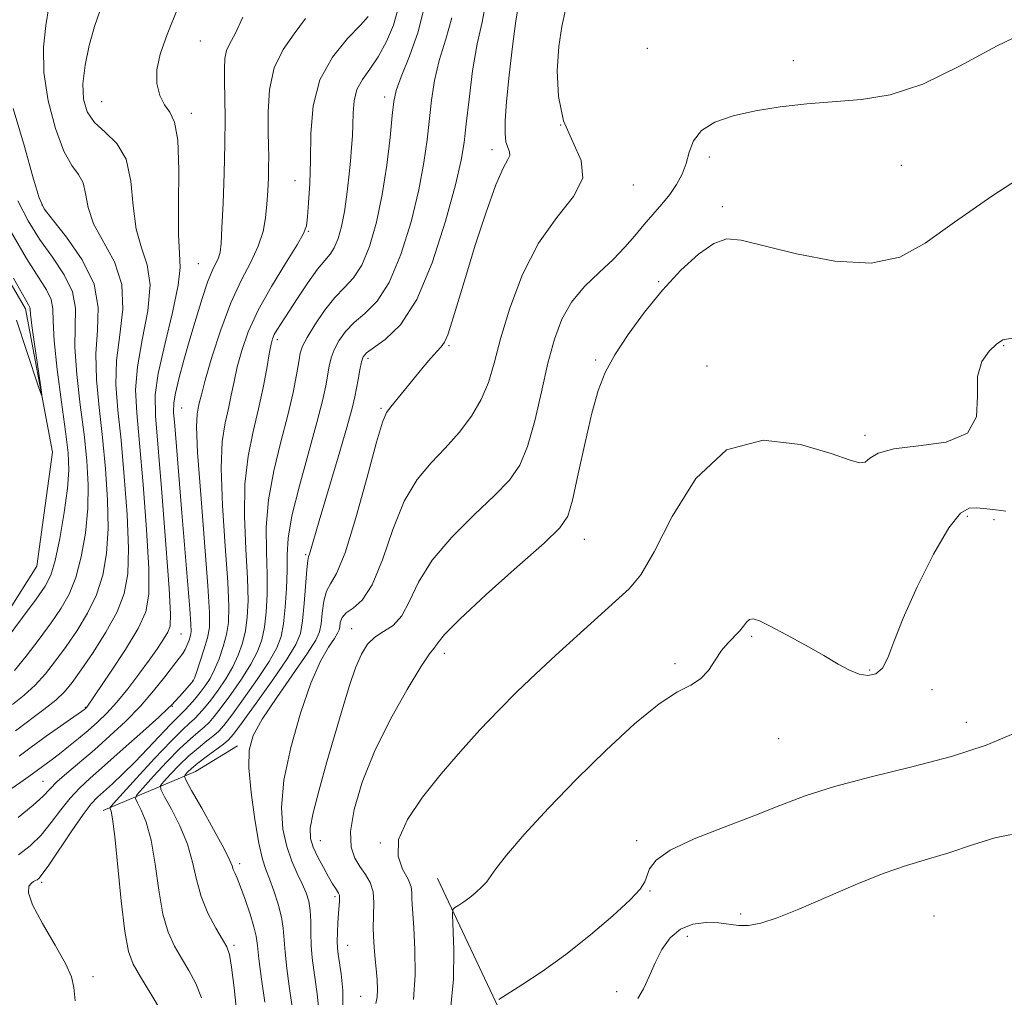
# Model space of a CAD drawing. Extents: x 2112300 to 2115200, y 317300 to 320200.
# Drawn here: x 2113582 to 2113726, y 318330 to 318474 of the extents above; entities that cross this region are included whole.
import ezdxf

# ---------------------------------------------------------------- set-up
doc = ezdxf.new("R2010")
doc.units = 0
doc.header["$MEASUREMENT"] = 0
doc.linetypes.add('rvrstm', pattern=[117.1, 50, -3.9, 0.5, -3.9, 0.5, -3.9, 0.5, -3.9, 50])
for name, color, linetype, lineweight in [('DTM HARD BREAKLINE', 7, 'Continuous', 0), ('DTM SPOT ELEVATION', 2, 'Continuous', 13), ('INDEX CONTOUR', 41, 'Continuous', 13), ('INTERMEDIATE CONTOUR', 44, 'Continuous', 0), ('STREAM - RIVER SINGLE LINE', 142, 'rvrstm', 0)]:
    doc.layers.add(name, color=color, linetype=linetype, lineweight=lineweight)

msp = doc.modelspace()

# ---------------------------------------------------------------- linework, layer by layer
at = {"layer": 'DTM HARD BREAKLINE', "extrusion": (-0.5153590055117904, 0.7917806445957476, 0.3278543979900851), "elevation": -836838.1857671376, "flags": 128}
msp.add_lwpolyline([(-1945079.164441571, 291548.9670034192), (-1945093.685505634, 291556.9057941615), (-1945100.915711037, 291557.4668020406)], dxfattribs=at)
at = {"layer": 'DTM HARD BREAKLINE'}
msp.add_polyline3d([(2113643.02, 318347.78, 1091.33), (2113653.19, 318326.18, 1094.52), (2113655.92, 318305.11, 1096.91), (2113654.99, 318277.8, 1097.97), (2113650.36, 318247.97, 1097.51), (2113646.27, 318225.58, 1096.45), (2113636.55, 318207.48, 1095.38), (2113621.79, 318195.52, 1093.53)], dxfattribs=at)
at = {"layer": 'DTM SPOT ELEVATION'}
for p in [(2113608.16, 318470.8, 1066.9), (2113673.84, 318469.71, 1084.67), (2113695.3, 318467.9, 1085.5), (2113593.68, 318461.9, 1065.1), (2113635.26, 318462.58, 1075.5), (2113606.84, 318460.2, 1066.4), (2113661.12, 318458.46, 1084.2), (2113651.01, 318454.83, 1081.51), (2113682.95, 318453.76, 1086.5), (2113711.17, 318452.56, 1086.8), (2113622.07, 318450.31, 1071.2), (2113671.8, 318449.67, 1084.7), (2113584.92, 318446.72, 1060.1), (2113684.86, 318446.49, 1087.7), (2113624.02, 318442.83, 1072.1), (2113607.87, 318438.12, 1066.99), (2113675.5, 318435.48, 1087.9), (2113619.5, 318426.93, 1074.4), (2113644.72, 318426.07, 1082.2), (2113726.2, 318426.04, 1090.1), (2113632.82, 318424.2, 1080.4), (2113666.25, 318423.97, 1087.8), (2113682.6, 318423.06, 1089.5), (2113605.41, 318416.89, 1068.9), (2113634.72, 318416.87, 1081.8), (2113705.84, 318412.9, 1089.7), (2113720.9, 318400.98, 1092.3), (2113724.78, 318400.48, 1092.3), (2113664.59, 318397.58, 1088.7), (2113623.66, 318395.37, 1079.8), (2113605.34, 318383.68, 1066.9), (2113630.43, 318384.47, 1085.3), (2113689.19, 318383.34, 1092.2), (2113644.04, 318380.85, 1088.5), (2113677.94, 318379.36, 1091.7), (2113706.55, 318378.4, 1091.9), (2113607.08, 318376.89, 1069.9), (2113715.67, 318375.53, 1092.3), (2113591.28, 318372.93, 1063.9), (2113604.04, 318373.08, 1070.1), (2113720.71, 318370.73, 1093.3), (2113693.13, 318368.33, 1092.8), (2113585.06, 318362.07, 1067.1), (2113625.79, 318353.32, 1086.8), (2113672.3, 318353.35, 1093.7), (2113634.64, 318352.99, 1089.9), (2113613.94, 318349.96, 1080.4), (2113584.85, 318347.21, 1072.3), (2113674.24, 318345.96, 1094.1), (2113627.94, 318345.13, 1085.7), (2113687.58, 318342.57, 1095.6), (2113715.96, 318342.26, 1097.2), (2113679.73, 318339.3, 1096.8), (2113613.12, 318337.94, 1078.3), (2113629.8, 318337.94, 1086.8), (2113592.42, 318333.35, 1072.2), (2113631.73, 318330.48, 1087.1), (2113669.37, 318331.16, 1095.1)]:
    msp.add_point(p, dxfattribs=at)
at = {"layer": 'INDEX CONTOUR', "flags": 128}
for points, elevation in [([(2113650.087, 318476.233), (2113649.607, 318473.566), (2113648.862, 318470.372), (2113648.189, 318466.43), (2113647.654, 318462.275), (2113647.257, 318458.631), (2113646.951, 318455.917), (2113646.51, 318453.31), (2113645.663, 318449.686), (2113644.214, 318444.337), (2113642.263, 318438.246), (2113639.987, 318432.814), (2113637.585, 318429.12), (2113635.356, 318426.946), (2113633.621, 318425.749), (2113632.602, 318425.025), (2113632.11, 318424.43), (2113631.857, 318423.656), (2113631.608, 318422.495), (2113631.346, 318421.108), (2113630.881, 318418.527), (2113630.492, 318416.869), (2113629.717, 318414.055), (2113628.437, 318409.691), (2113625.637, 318400.331), (2113624.198, 318395.44), (2113624.072, 318395.069), (2113623.959, 318394.483), (2113623.826, 318393.195), (2113623.429, 318388.166), (2113623.185, 318385.634), (2113622.874, 318383.793), (2113622.228, 318382.166), (2113620.927, 318380.037), (2113618.812, 318376.957), (2113616.386, 318373.542), (2113614.316, 318370.673), (2113613.069, 318368.986), (2113612.328, 318368.132), (2113611.571, 318367.516), (2113609.054, 318365.671), (2113607.789, 318364.705), (2113606.874, 318363.936), (2113606.291, 318363.382), (2113605.954, 318363.024), (2113605.828, 318362.76), (2113606.07, 318362.158), (2113606.891, 318360.7), (2113608.375, 318358.101), (2113610.125, 318354.997), (2113611.622, 318352.258), (2113612.479, 318350.536), (2113612.85, 318349.628), (2113613.021, 318349.113), (2113613.238, 318348.605), (2113613.582, 318347.836), (2113614.092, 318346.571), (2113614.771, 318344.691), (2113615.484, 318342.561), (2113616.056, 318340.663), (2113616.376, 318339.287), (2113616.558, 318337.954), (2113616.781, 318335.996), (2113617.169, 318333.003), (2113617.637, 318329.609)], 1080), ([(2113623.609, 318474.094), (2113621.984, 318471.877), (2113620.328, 318469.559), (2113619.021, 318466.869), (2113618.338, 318463.667), (2113618.133, 318460.351), (2113618.157, 318457.455), (2113618.202, 318455.352), (2113618.221, 318453.784), (2113618.209, 318452.332), (2113618.165, 318450.668), (2113618.081, 318448.801), (2113617.956, 318446.836), (2113617.764, 318444.847), (2113617.389, 318442.807), (2113616.691, 318440.665), (2113615.584, 318438.341), (2113614.186, 318435.643), (2113612.665, 318432.348), (2113611.185, 318428.397), (2113609.886, 318424.371), (2113608.903, 318421.009), (2113608.32, 318418.853), (2113608.024, 318417.628), (2113607.853, 318416.862), (2113607.693, 318415.996), (2113607.625, 318414.154), (2113607.776, 318410.375), (2113608.222, 318404.179), (2113609.298, 318390.748), (2113609.539, 318386.832), (2113609.503, 318384.656), (2113609.207, 318383.113), (2113608.696, 318381.356), (2113608.107, 318379.537), (2113607.605, 318378.063), (2113607.301, 318377.218), (2113607.109, 318376.809), (2113606.89, 318376.526), (2113605.576, 318375.026), (2113603.994, 318373.303), (2113603.398, 318372.728), (2113602.059, 318371.497), (2113599.719, 318369.378), (2113596.851, 318366.803), (2113594.11, 318364.371), (2113591.996, 318362.519), (2113590.393, 318361.043), (2113589.029, 318359.579), (2113587.678, 318357.857), (2113586.265, 318355.985), (2113584.762, 318354.167), (2113583.148, 318352.57), (2113581.446, 318351.232)], 1070), ([(2113580.674, 318460.892), (2113582.322, 318455.295), (2113583.673, 318450.533), (2113584.509, 318447.749), (2113585.249, 318446.177), (2113586.47, 318444.572), (2113588.518, 318441.987), (2113590.818, 318438.647), (2113592.562, 318435.072), (2113593.181, 318431.664), (2113593.054, 318428.329), (2113592.798, 318424.857), (2113592.897, 318421.074), (2113593.295, 318416.972), (2113593.803, 318412.581), (2113594.251, 318407.976), (2113594.547, 318403.413), (2113594.616, 318399.189), (2113594.392, 318395.528), (2113593.834, 318392.34), (2113592.905, 318389.463), (2113591.605, 318386.762), (2113590.067, 318384.228), (2113588.459, 318381.881), (2113586.911, 318379.743), (2113585.406, 318377.832), (2113583.889, 318376.164), (2113582.302, 318374.723), (2113580.572, 318373.344)], 1060), ([(2113727.778, 318427.217), (2113726.083, 318426.896), (2113725.144, 318426.276), (2113724.069, 318425.267), (2113723.012, 318423.729), (2113722.39, 318421.517), (2113722.383, 318418.621), (2113722.217, 318415.612), (2113720.885, 318413.203), (2113717.752, 318411.891), (2113713.72, 318411.322), (2113710.067, 318410.921), (2113707.766, 318410.264), (2113706.554, 318409.503), (2113705.861, 318408.943), (2113705.105, 318408.835), (2113703.652, 318409.251), (2113700.854, 318410.219), (2113696.344, 318411.543), (2113690.874, 318412.149), (2113685.475, 318410.744), (2113680.988, 318406.558), (2113677.486, 318400.939), (2113674.852, 318395.759), (2113672.899, 318392.407), (2113671.184, 318390.34), (2113669.193, 318388.53), (2113666.56, 318386.179), (2113663.502, 318383.4), (2113660.382, 318380.535), (2113657.479, 318377.839), (2113654.741, 318375.226), (2113652.033, 318372.524), (2113649.25, 318369.595), (2113646.412, 318366.451), (2113643.569, 318363.138), (2113640.839, 318359.734), (2113638.604, 318356.442), (2113637.31, 318353.496), (2113637.227, 318351.08), (2113637.9, 318349.169), (2113638.699, 318347.689), (2113639.131, 318346.556), (2113639.249, 318345.651), (2113639.247, 318344.843), (2113639.283, 318343.959), (2113639.379, 318342.646), (2113639.523, 318340.509), (2113639.679, 318337.329), (2113639.72, 318333.607), (2113639.499, 318330.02)], 1090)]:
    msp.add_lwpolyline(points, dxfattribs=dict(at, elevation=elevation))
at = {"layer": 'INTERMEDIATE CONTOUR', "flags": 128}
for points, elevation in [([(2113654.987, 318476.346), (2113654.552, 318473.752), (2113654.035, 318470.025), (2113653.556, 318465.777), (2113653.184, 318461.899), (2113652.982, 318459.082), (2113652.951, 318457.219), (2113653.087, 318456.002), (2113653.351, 318455.157), (2113653.596, 318454.533), (2113653.644, 318454.011), (2113653.346, 318453.391), (2113652.665, 318452.153), (2113651.589, 318449.691), (2113650.154, 318445.671), (2113648.574, 318440.806), (2113647.114, 318436.075), (2113645.141, 318429.5), (2113644.53, 318427.646), (2113644.054, 318426.567), (2113643.573, 318425.898), (2113642.937, 318425.22), (2113642.032, 318424.203), (2113640.906, 318422.872), (2113639.644, 318421.341), (2113636.177, 318417.085), (2113635.531, 318416.223), (2113634.941, 318414.831), (2113634.065, 318411.865), (2113632.684, 318406.743), (2113631.025, 318400.741), (2113629.437, 318395.6), (2113628.195, 318392.588), (2113627.305, 318391.088), (2113626.703, 318390.011), (2113626.321, 318388.519), (2113626.085, 318386.775), (2113625.919, 318385.195), (2113625.703, 318384.018), (2113625.145, 318382.789), (2113623.913, 318380.878), (2113619.401, 318374.389), (2113617.261, 318371.17), (2113615.927, 318368.766), (2113615.342, 318366.652), (2113615.309, 318364.04), (2113615.638, 318360.422), (2113616.172, 318356.422), (2113616.759, 318352.946), (2113617.288, 318350.641), (2113617.794, 318349.117), (2113618.35, 318347.724), (2113618.993, 318345.97), (2113619.625, 318343.994), (2113620.111, 318342.097), (2113620.364, 318340.467), (2113620.626, 318336.973), (2113620.892, 318334.561), (2113621.235, 318331.962), (2113621.828, 318327.894)], 1082), ([(2113604.893, 318475.784), (2113603.31, 318471.776), (2113602.262, 318468.869), (2113601.763, 318466.592), (2113601.798, 318464.572), (2113602.236, 318462.817), (2113602.922, 318461.431), (2113603.694, 318460.358), (2113604.393, 318458.911), (2113604.859, 318456.243), (2113604.996, 318451.875), (2113604.956, 318446.805), (2113604.955, 318442.399), (2113605.119, 318439.581), (2113605.219, 318437.514), (2113604.933, 318434.921), (2113604.069, 318430.921), (2113602.939, 318426.235), (2113601.984, 318421.978), (2113601.547, 318418.836), (2113601.584, 318415.763), (2113602.514, 318404.494), (2113603.108, 318396.854), (2113603.577, 318390.388), (2113603.792, 318386.595), (2113603.727, 318384.837), (2113603.385, 318383.943), (2113602.766, 318382.931), (2113601.859, 318381.581), (2113600.648, 318379.868), (2113599.152, 318377.815), (2113597.512, 318375.653), (2113595.897, 318373.663), (2113594.433, 318372.054), (2113593.067, 318370.732), (2113591.7, 318369.531), (2113590.265, 318368.325), (2113588.822, 318367.148), (2113587.463, 318366.079), (2113586.266, 318365.178), (2113582.969, 318362.748), (2113581.647, 318361.818), (2113574.932, 318357.223)], 1066), ([(2113585.911, 318475.837), (2113585.49, 318473.095), (2113585.136, 318469.897), (2113585.166, 318466.185), (2113585.799, 318462.018), (2113586.868, 318457.944), (2113588.107, 318454.631), (2113589.279, 318452.526), (2113590.256, 318451.199), (2113590.938, 318449.996), (2113591.307, 318448.392), (2113591.688, 318446.353), (2113592.488, 318443.97), (2113595.545, 318438.357), (2113596.653, 318435.062), (2113596.801, 318431.428), (2113596.348, 318427.633), (2113595.86, 318423.897), (2113595.78, 318420.328), (2113596.058, 318416.569), (2113596.52, 318412.147), (2113597.005, 318406.816), (2113597.4, 318401.227), (2113597.603, 318396.256), (2113597.509, 318392.525), (2113596.996, 318389.639), (2113595.94, 318386.946), (2113594.307, 318383.978), (2113592.413, 318380.99), (2113590.668, 318378.417), (2113589.349, 318376.563), (2113588.221, 318375.202), (2113586.917, 318373.973), (2113585.173, 318372.591), (2113581.005, 318369.479)], 1062), ([(2113593.437, 318475.322), (2113592.623, 318472.944), (2113591.854, 318470.169), (2113591.24, 318467.249), (2113590.914, 318464.522), (2113590.994, 318462.251), (2113591.547, 318460.393), (2113592.631, 318458.839), (2113594.213, 318457.418), (2113595.915, 318455.76), (2113597.27, 318453.445), (2113597.965, 318450.231), (2113598.299, 318446.591), (2113598.721, 318443.184), (2113599.527, 318440.446), (2113600.382, 318437.936), (2113600.793, 318434.991), (2113600.435, 318431.175), (2113599.644, 318426.934), (2113598.922, 318422.938), (2113598.664, 318419.582), (2113598.821, 318416.166), (2113599.238, 318411.714), (2113599.76, 318405.656), (2113600.254, 318399.04), (2113600.59, 318393.322), (2113600.627, 318389.527), (2113600.177, 318386.966), (2113599.041, 318384.527), (2113597.154, 318381.41), (2113594.986, 318378.088), (2113591.5, 318372.965), (2113591.3, 318372.768), (2113591.179, 318372.674), (2113585.536, 318368.687), (2113583.329, 318367.087), (2113581.561, 318365.749)], 1064), ([(2113637.146, 318475.263), (2113636.557, 318473.123), (2113635.546, 318470.721), (2113634.323, 318468.467), (2113633.086, 318466.659), (2113631.992, 318465.146), (2113631.187, 318463.664), (2113630.766, 318462.013), (2113630.617, 318460.255), (2113630.578, 318458.513), (2113630.513, 318456.86), (2113630.394, 318455.146), (2113630.222, 318453.17), (2113629.996, 318450.808), (2113629.708, 318448.248), (2113629.348, 318445.759), (2113628.913, 318443.572), (2113628.412, 318441.775), (2113627.86, 318440.421), (2113627.248, 318439.479), (2113626.468, 318438.58), (2113625.39, 318437.272), (2113623.954, 318435.267), (2113622.392, 318432.935), (2113620.035, 318429.311), (2113619.42, 318428.337), (2113619.042, 318427.672), (2113618.783, 318427.081), (2113618.56, 318426.255), (2113618.295, 318424.869), (2113617.92, 318422.695), (2113617.406, 318419.902), (2113616.736, 318416.758), (2113615.932, 318413.451), (2113615.179, 318409.842), (2113614.703, 318405.713), (2113614.652, 318400.989), (2113614.867, 318396.164), (2113615.11, 318391.877), (2113615.188, 318388.6), (2113615.078, 318386.145), (2113614.801, 318384.16), (2113614.368, 318382.342), (2113613.756, 318380.59), (2113612.934, 318378.852), (2113611.9, 318377.105), (2113610.772, 318375.447), (2113609.7, 318373.999), (2113608.794, 318372.852), (2113608.025, 318371.964), (2113607.325, 318371.256), (2113606.587, 318370.598), (2113605.54, 318369.639), (2113603.874, 318367.973), (2113601.444, 318365.393), (2113598.78, 318362.496), (2113595.359, 318358.726), (2113594.933, 318358.187), (2113594.936, 318357.999), (2113595.067, 318357.664), (2113595.284, 318356.545), (2113595.607, 318353.968), (2113596.557, 318344.483), (2113597.086, 318339.975), (2113597.62, 318337.063), (2113598.315, 318335.17), (2113599.372, 318333.325), (2113600.889, 318330.83), (2113602.548, 318328.066)], 1074), ([(2113641.004, 318475.536), (2113640.198, 318472.158), (2113638.907, 318468.58), (2113637.688, 318465.551), (2113636.96, 318463.547), (2113636.606, 318461.947), (2113636.373, 318459.858), (2113636.046, 318456.626), (2113635.563, 318452.57), (2113634.901, 318448.251), (2113634.047, 318444.178), (2113633.032, 318440.642), (2113631.902, 318437.885), (2113630.686, 318436.016), (2113629.375, 318434.617), (2113627.947, 318433.144), (2113626.423, 318431.215), (2113624.984, 318429.11), (2113623.86, 318427.273), (2113623.198, 318425.997), (2113622.859, 318424.959), (2113622.626, 318423.683), (2113622.307, 318421.774), (2113621.804, 318419.162), (2113621.043, 318415.857), (2113620.011, 318411.926), (2113618.951, 318407.654), (2113618.167, 318403.382), (2113617.868, 318399.394), (2113617.901, 318395.747), (2113618.017, 318392.441), (2113618.013, 318389.482), (2113617.866, 318386.89), (2113617.599, 318384.684), (2113617.204, 318382.836), (2113616.58, 318381.117), (2113615.598, 318379.247), (2113614.204, 318377.056), (2113612.644, 318374.812), (2113611.238, 318372.89), (2113610.219, 318371.564), (2113609.458, 318370.686), (2113608.74, 318370.009), (2113607.865, 318369.29), (2113606.712, 318368.317), (2113605.179, 318366.883), (2113603.254, 318364.907), (2113601.284, 318362.791), (2113599.704, 318361.059), (2113598.849, 318360.071), (2113598.646, 318359.511), (2113598.921, 318358.899), (2113599.503, 318357.809), (2113600.231, 318356.029), (2113600.945, 318353.399), (2113601.534, 318349.898), (2113602.072, 318346.059), (2113602.682, 318342.552), (2113603.456, 318339.875), (2113604.378, 318337.837), (2113605.403, 318336.073), (2113606.475, 318334.272), (2113607.494, 318332.338), (2113608.344, 318330.229)], 1076), ([(2113661.841, 318475.369), (2113661.284, 318472.965), (2113660.842, 318469.981), (2113660.617, 318466.438), (2113660.785, 318462.668), (2113661.542, 318459.084), (2113662.901, 318455.987), (2113664.15, 318453.258), (2113664.394, 318450.669), (2113663.027, 318447.977), (2113660.573, 318444.892), (2113657.842, 318441.109), (2113655.503, 318436.49), (2113653.668, 318431.573), (2113652.304, 318427.062), (2113651.335, 318423.483), (2113650.494, 318420.635), (2113649.462, 318418.139), (2113648.002, 318415.693), (2113646.185, 318413.293), (2113644.163, 318411.017), (2113642.079, 318408.847), (2113640.04, 318406.403), (2113638.143, 318403.208), (2113636.458, 318399.033), (2113634.92, 318394.612), (2113633.434, 318390.922), (2113631.951, 318388.673), (2113630.606, 318387.514), (2113629.579, 318386.827), (2113628.994, 318386.117), (2113628.741, 318385.385), (2113628.653, 318384.756), (2113628.568, 318384.292), (2113628.348, 318383.808), (2113627.863, 318383.055), (2113627.014, 318381.776), (2113625.843, 318379.685), (2113624.426, 318376.484), (2113622.875, 318372.059), (2113621.452, 318367.033), (2113620.459, 318362.207), (2113620.113, 318358.219), (2113620.312, 318355.038), (2113620.873, 318352.463), (2113621.622, 318350.32), (2113622.425, 318348.524), (2113623.156, 318347.008), (2113623.716, 318345.695), (2113624.098, 318344.442), (2113624.316, 318343.089), (2113624.4, 318341.517), (2113624.424, 318339.774), (2113624.473, 318337.949), (2113624.614, 318336.119), (2113624.833, 318334.315), (2113625.358, 318330.822), (2113625.536, 318328.921)], 1084), ([(2113614.44, 318474.289), (2113613.302, 318471.87), (2113612.507, 318470.446), (2113612.014, 318469.405), (2113611.773, 318468.222), (2113611.707, 318466.722), (2113611.736, 318464.814), (2113611.785, 318462.408), (2113611.81, 318459.405), (2113611.777, 318455.703), (2113611.665, 318451.347), (2113611.506, 318446.971), (2113611.348, 318443.355), (2113611.218, 318441.062), (2113611.067, 318439.778), (2113610.83, 318438.974), (2113609.919, 318437.052), (2113609.242, 318435.387), (2113608.432, 318433.007), (2113607.542, 318430.11), (2113606.632, 318426.986), (2113605.768, 318423.922), (2113605.033, 318421.19), (2113604.51, 318419.064), (2113604.262, 318417.638), (2113604.249, 318416.303), (2113604.405, 318414.278), (2113605.444, 318401.492), (2113606.638, 318387.397), (2113606.798, 318385.156), (2113606.811, 318384.065), (2113606.706, 318383.463), (2113606.512, 318382.812), (2113606.249, 318382.094), (2113605.941, 318381.421), (2113605.58, 318380.838), (2113605.051, 318380.14), (2113604.211, 318379.061), (2113602.953, 318377.414), (2113601.312, 318375.349), (2113599.36, 318373.097), (2113597.178, 318370.86), (2113594.884, 318368.713), (2113592.6, 318366.702), (2113588.58, 318363.276), (2113587.107, 318361.962), (2113586.064, 318360.921), (2113585.062, 318359.897), (2113583.611, 318358.572), (2113581.387, 318356.755)], 1068), ([(2113632.847, 318474.406), (2113631.698, 318473.158), (2113629.779, 318471.162), (2113627.583, 318468.45), (2113625.755, 318465.109), (2113624.774, 318461.266), (2113624.433, 318457.224), (2113624.354, 318453.326), (2113624.239, 318449.882), (2113624.068, 318447.061), (2113623.907, 318444.996), (2113623.752, 318443.679), (2113623.352, 318442.539), (2113622.392, 318440.861), (2113620.693, 318438.146), (2113618.617, 318434.753), (2113616.665, 318431.251), (2113615.224, 318428.107), (2113614.253, 318425.359), (2113613.599, 318422.939), (2113613.12, 318420.773), (2113612.715, 318418.765), (2113612.294, 318416.81), (2113611.812, 318414.723), (2113611.402, 318411.998), (2113611.24, 318408.044), (2113611.437, 318402.584), (2113611.834, 318396.582), (2113612.204, 318391.313), (2113612.364, 318387.716), (2113612.29, 318385.4), (2113612.004, 318383.637), (2113611.532, 318381.849), (2113610.932, 318380.064), (2113610.269, 318378.458), (2113609.596, 318377.156), (2113608.901, 318376.083), (2113608.161, 318375.108), (2113607.369, 318374.141), (2113606.591, 318373.241), (2113605.91, 318372.503), (2113604.719, 318371.348), (2113603.75, 318370.363), (2113600.462, 318366.854), (2113598.561, 318364.878), (2113596.795, 318363.139), (2113595.258, 318361.706), (2113593.06, 318359.736), (2113592.145, 318358.757), (2113590.954, 318357.196), (2113589.293, 318354.793), (2113585.912, 318349.76), (2113584.946, 318348.396), (2113584.446, 318347.796), (2113584.176, 318347.594), (2113583.938, 318347.477), (2113583.668, 318347.33), (2113583.34, 318347.087), (2113582.992, 318346.638), (2113582.928, 318345.693), (2113583.525, 318343.915), (2113584.983, 318341.152), (2113586.822, 318337.993), (2113588.4, 318335.213), (2113589.242, 318333.321), (2113589.564, 318331.784), (2113589.759, 318329.799)], 1072), ([(2113645.142, 318474.196), (2113644.257, 318471.073), (2113643.275, 318467.962), (2113642.574, 318464.989), (2113642.13, 318462.111), (2113641.498, 318456.271), (2113641.037, 318452.94), (2113640.282, 318448.969), (2113639.131, 318444.258), (2113637.648, 318439.444), (2113635.944, 318435.35), (2113634.136, 318432.569), (2113632.366, 318430.782), (2113630.784, 318429.447), (2113629.512, 318428.12), (2113628.547, 318426.77), (2113627.858, 318425.465), (2113627.403, 318424.246), (2113627.102, 318423.034), (2113626.592, 318420.143), (2113626.129, 318417.952), (2113625.315, 318414.744), (2113622.722, 318405.459), (2113621.629, 318401.052), (2113621.083, 318397.799), (2113620.934, 318395.329), (2113620.923, 318393.007), (2113620.838, 318390.367), (2113620.654, 318387.635), (2113620.395, 318385.207), (2113620.04, 318383.329), (2113619.403, 318381.643), (2113618.263, 318379.642), (2113616.508, 318377.007), (2113614.515, 318374.177), (2113612.777, 318371.782), (2113611.644, 318370.275), (2113610.893, 318369.409), (2113610.155, 318368.762), (2113609.142, 318367.982), (2113607.883, 318366.994), (2113606.484, 318365.794), (2113605.064, 318364.422), (2113603.788, 318363.087), (2113602.829, 318362.042), (2113602.338, 318361.416), (2113602.358, 318360.834), (2113602.907, 318359.799), (2113603.939, 318357.955), (2113605.177, 318355.513), (2113606.284, 318352.828), (2113607.022, 318350.191), (2113607.587, 318347.634), (2113608.277, 318345.128), (2113609.292, 318342.687), (2113610.441, 318340.505), (2113611.434, 318338.822), (2113612.062, 318337.715), (2113612.439, 318336.611), (2113612.761, 318334.773), (2113613.16, 318331.712), (2113613.524, 318327.923)], 1078), ([(2113730.071, 318472.411), (2113725.243, 318470.104), (2113719.744, 318467.12), (2113714.324, 318464.464), (2113709.555, 318462.897), (2113705.314, 318462.193), (2113697.305, 318461.566), (2113693.393, 318461.139), (2113689.727, 318460.573), (2113686.465, 318459.833), (2113683.769, 318458.875), (2113681.804, 318457.654), (2113680.645, 318456.156), (2113680.017, 318454.495), (2113679.554, 318452.818), (2113678.956, 318451.237), (2113678.159, 318449.74), (2113677.166, 318448.283), (2113675.989, 318446.824), (2113673.357, 318443.801), (2113672.019, 318442.197), (2113670.566, 318440.506), (2113668.847, 318438.712), (2113666.79, 318436.796), (2113664.642, 318434.724), (2113662.726, 318432.457), (2113661.28, 318429.937), (2113660.192, 318427.002), (2113659.256, 318423.466), (2113658.308, 318419.286), (2113657.31, 318414.988), (2113656.263, 318411.238), (2113655.115, 318408.486), (2113653.604, 318406.301), (2113651.418, 318404.036), (2113648.41, 318401.202), (2113645.112, 318397.94), (2113642.222, 318394.552), (2113640.247, 318391.327), (2113638.92, 318388.513), (2113637.784, 318386.343), (2113636.488, 318384.949), (2113635.105, 318384.044), (2113633.814, 318383.237), (2113632.746, 318382.179), (2113631.841, 318380.712), (2113630.992, 318378.723), (2113630.103, 318376.118), (2113629.123, 318372.913), (2113626.782, 318364.937), (2113625.612, 318360.826), (2113624.732, 318357.425), (2113624.32, 318355.159), (2113624.352, 318353.668), (2113624.757, 318352.399), (2113625.444, 318350.93), (2113626.258, 318349.381), (2113627.024, 318348.008), (2113627.606, 318347.005), (2113628.015, 318346.335), (2113628.487, 318345.603), (2113628.6, 318345.336), (2113628.64, 318344.991), (2113628.615, 318344.468), (2113628.46, 318342.648), (2113628.382, 318341.294), (2113628.325, 318339.844), (2113628.303, 318338.55), (2113628.332, 318337.566), (2113628.43, 318336.654), (2113628.888, 318333.75), (2113629.102, 318331.325), (2113629.092, 318328.106)], 1086), ([(2113730.351, 318451.83), (2113724.481, 318447.993), (2113718.987, 318444.183), (2113714.693, 318441.111), (2113710.952, 318439.047), (2113706.75, 318438.161), (2113701.43, 318438.487), (2113695.772, 318439.553), (2113687.662, 318441.568), (2113685.518, 318441.736), (2113683.647, 318441.083), (2113681.394, 318439.494), (2113678.798, 318437.129), (2113676.072, 318434.21), (2113673.424, 318430.975), (2113671.039, 318427.709), (2113669.086, 318424.71), (2113667.672, 318422.123), (2113666.623, 318419.477), (2113665.691, 318416.156), (2113664.697, 318411.81), (2113663.713, 318407.202), (2113662.874, 318403.373), (2113662.172, 318400.993), (2113661.017, 318399.273), (2113658.672, 318397.056), (2113654.742, 318393.556), (2113650.186, 318389.478), (2113646.301, 318385.896), (2113644.059, 318383.63), (2113643.113, 318382.468), (2113642.788, 318381.949), (2113642.477, 318381.58), (2113641.831, 318380.767), (2113640.571, 318378.89), (2113638.544, 318375.542), (2113636.119, 318371.17), (2113633.789, 318366.43), (2113631.973, 318361.911), (2113630.777, 318357.922), (2113630.229, 318354.699), (2113630.314, 318352.389), (2113630.854, 318350.769), (2113631.625, 318349.524), (2113632.424, 318348.372), (2113633.108, 318347.168), (2113633.552, 318345.805), (2113633.682, 318344.199), (2113633.573, 318340.428), (2113633.655, 318338.396), (2113633.833, 318336.393), (2113634.027, 318334.525), (2113634.161, 318332.882), (2113634.205, 318331.485), (2113634.141, 318330.336), (2113633.958, 318329.411)], 1088), ([(2113581.337, 318447.325), (2113582.857, 318444.376), (2113584.548, 318441.707), (2113586.431, 318439.058), (2113588.186, 318436.443), (2113589.408, 318433.944), (2113589.839, 318431.562), (2113589.737, 318425.816), (2113590.014, 318421.82), (2113590.532, 318417.375), (2113591.086, 318413.014), (2113591.497, 318409.136), (2113591.693, 318405.599), (2113591.629, 318402.123), (2113591.276, 318398.53), (2113590.672, 318395.042), (2113589.87, 318391.98), (2113588.903, 318389.546), (2113587.722, 318387.467), (2113586.251, 318385.346), (2113584.473, 318382.923), (2113582.591, 318380.461), (2113580.862, 318378.356)], 1058), ([(2113580.464, 318442.576), (2113582.627, 318438.841), (2113585.553, 318434.239), (2113586.254, 318432.814), (2113586.497, 318431.46), (2113586.536, 318429.639), (2113586.675, 318426.776), (2113587.13, 318422.566), (2113587.768, 318417.777), (2113588.368, 318413.447), (2113588.743, 318410.297), (2113588.84, 318407.785), (2113588.642, 318405.057), (2113588.16, 318401.532), (2113587.509, 318397.743), (2113586.834, 318394.496), (2113586.202, 318392.33), (2113585.376, 318390.705), (2113584.042, 318388.811), (2113582.035, 318386.105), (2113579.776, 318383.091)], 1056), ([(2113580.705, 318435.976), (2113582.92, 318432.035), (2113583.099, 318431.685), (2113583.148, 318431.406), (2113583.219, 318430.679), (2113583.418, 318429.038), (2113583.807, 318426.251), (2113584.685, 318420.3), (2113584.889, 318418.848), (2113584.813, 318418.769), (2113584.389, 318419.998), (2113582.663, 318425.218), (2113581.183, 318429.803)], 1054), ([(2113726.538, 318401.741), (2113725.451, 318401.892), (2113723.307, 318402.141), (2113722.233, 318402.24), (2113721.151, 318402.188), (2113719.872, 318401.429), (2113718.161, 318399.295), (2113715.905, 318395.419), (2113713.49, 318390.625), (2113711.424, 318386.036), (2113710.068, 318382.551), (2113709.192, 318380.171), (2113708.419, 318378.676), (2113707.448, 318377.864), (2113706.275, 318377.608), (2113704.971, 318377.809), (2113703.564, 318378.377), (2113701.898, 318379.287), (2113699.772, 318380.529), (2113697.108, 318382.044), (2113694.315, 318383.586), (2113691.926, 318384.858), (2113690.337, 318385.63), (2113689.405, 318385.925), (2113688.852, 318385.831), (2113688.427, 318385.437), (2113687.988, 318384.833), (2113687.421, 318384.108), (2113685.732, 318382.401), (2113684.771, 318381.25), (2113683.83, 318379.828), (2113682.837, 318378.354), (2113681.686, 318377.102), (2113680.246, 318376.201), (2113678.296, 318375.18), (2113675.587, 318373.421), (2113671.984, 318370.483), (2113667.795, 318366.644), (2113663.439, 318362.362), (2113659.32, 318358.086), (2113655.778, 318354.226), (2113653.137, 318351.183), (2113651.587, 318349.221), (2113650.214, 318347.257), (2113649.511, 318346.483), (2113648.662, 318345.707), (2113647.756, 318344.981), (2113646.886, 318344.354), (2113646.133, 318343.855), (2113645.58, 318343.507), (2113645.286, 318343.225), (2113645.209, 318342.483), (2113645.405, 318337.303), (2113645.365, 318332.997), (2113644.915, 318328.489)], 1092), ([(2113727.947, 318369.187), (2113723.661, 318367.351), (2113718.555, 318365.723), (2113712.711, 318364.187), (2113706.729, 318362.714), (2113701.339, 318361.298), (2113697.03, 318359.923), (2113693.326, 318358.518), (2113689.512, 318357.005), (2113685.132, 318355.336), (2113680.758, 318353.607), (2113677.226, 318351.948), (2113675.14, 318350.469), (2113674.183, 318349.2), (2113673.49, 318347.264), (2113672.796, 318346.226), (2113671.315, 318344.653), (2113668.778, 318342.303), (2113665.488, 318339.48), (2113661.895, 318336.626), (2113658.424, 318334.129), (2113655.424, 318332.138), (2113652.034, 318329.993)], 1094), ([(2113727.359, 318354.232), (2113724.905, 318353.776), (2113721.62, 318352.723), (2113718.169, 318351.548), (2113715.035, 318350.594), (2113711.96, 318349.681), (2113708.505, 318348.499), (2113704.403, 318346.848), (2113696.1, 318343.277), (2113692.948, 318342.023), (2113690.551, 318341.24), (2113688.717, 318340.878), (2113687.239, 318340.865), (2113684.354, 318341.253), (2113682.518, 318341.309), (2113680.546, 318341.057), (2113678.705, 318340.339), (2113677.204, 318339.059), (2113676.004, 318337.346), (2113675.004, 318335.391), (2113674.114, 318333.391), (2113673.284, 318331.57), (2113672.477, 318330.163)], 1096)]:
    msp.add_lwpolyline(points, dxfattribs=dict(at, elevation=elevation))
at = {"layer": 'STREAM - RIVER SINGLE LINE'}
msp.add_polyline3d([(2113511.16, 318348.62, 1058.18), (2113511.46, 318349.38, 1057.8), (2113533.02, 318363.28, 1056.8), (2113554.03, 318370.96, 1055.94), (2113575.03, 318379.26, 1055.21), (2113584.17, 318393.64, 1054.55), (2113586.46, 318410.42, 1054.22), (2113582.5, 318431.47, 1053.62), (2113567.95, 318456.12, 1052.95), (2113547.24, 318476.36, 1052.29), (2113533.34, 318498.54, 1051.69), (2113532.39, 318527.69, 1050.83), (2113537.08, 318551.94, 1050.43), (2113547.43, 318569.44, 1050.1), (2113569.49, 318593.26, 1049.37), (2113606.52, 318611.06, 1048.17), (2113623.26, 318611.87, 1047.44), (2113653.12, 318605.38, 1046.71), (2113666.84, 318599.33, 1045.98), (2113690.97, 318605.19, 1045.72), (2113697.06, 318615.81, 1044.65), (2113698.85, 318621.41, 1044.12), (2113701.27, 318625.75, 1043.63)], dxfattribs=at)

doc.saveas('drawing.dxf')
